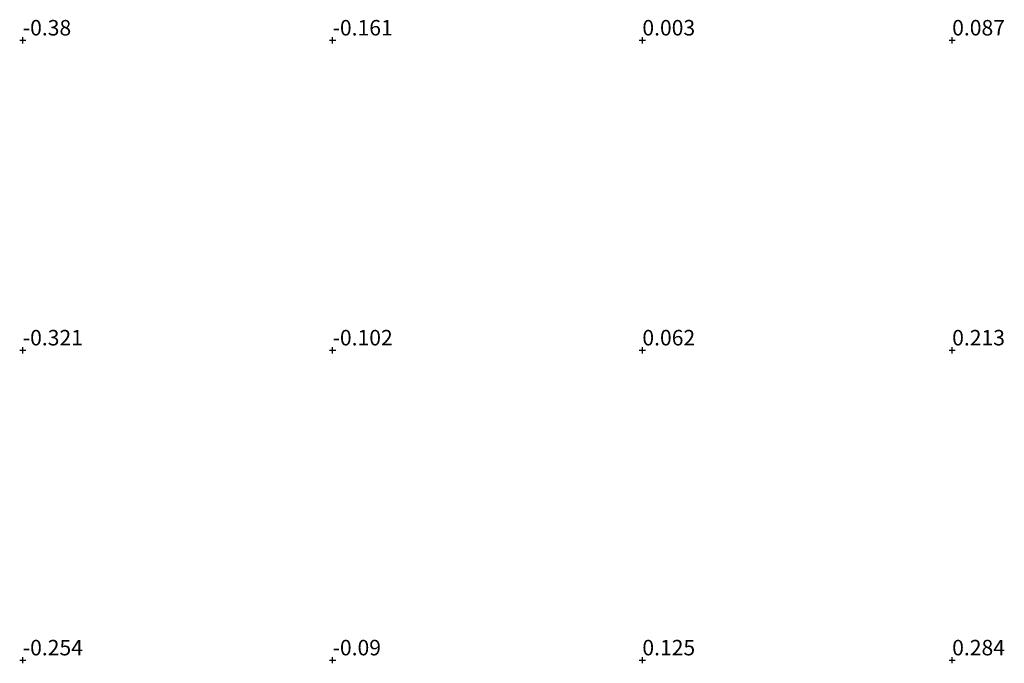
# Model space of a CAD drawing. Units: metres. Extents: x 69990 to 80008, y 406248 to 412501.
# Drawn here: x 71850 to 72008, y 406750 to 406853 of the extents above; entities that cross this region are included whole.
import ezdxf
from ezdxf.enums import TextEntityAlignment as Align

# ---------------------------------------------------------------- set-up
doc = ezdxf.new("R2010")
doc.units = ezdxf.units.M
doc.layers.get('0').update_dxf_attribs({"lineweight": 25})
doc.layers.add('B-ME-GW-HOOGTEPUNT-S-B1', color=10, linetype='Continuous', lineweight=25)
doc.styles.add('NLCS-ISO', font='NLCS-ISO.TTF')

# ---------------------------------------------------------------- blocks, each defined once
blk = doc.blocks.new('hoogtepunt')
for p, q in [((-0.5, 0), (0.5, 0)), ((0, 0.5), (0, -0.5))]:
    blk.add_line(p, q)

msp = doc.modelspace()

# ---------------------------------------------------------------- block references
at = {"layer": 'B-ME-GW-HOOGTEPUNT-S-B1', "rotation": 90}
for p in [(71850, 406850, -0.38), (71850, 406850, -0.38), (71900, 406850, -0.161), (71900, 406850, -0.161), (71950, 406850, 0.003), (71950, 406850, 0.003), (72000, 406850, 0.087), (72000, 406850, 0.087), (71850, 406800, -0.321), (71850, 406800, -0.321), (71900, 406800, -0.102), (71900, 406800, -0.102), (71950, 406800, 0.062), (71950, 406800, 0.062), (72000, 406800, 0.213), (72000, 406800, 0.213), (71850, 406750, -0.254), (71850, 406750, -0.254), (71900, 406750, -0.09), (71900, 406750, -0.09), (71950, 406750, 0.125), (71950, 406750, 0.125), (72000, 406750, 0.284), (72000, 406750, 0.284)]:
    msp.add_blockref('hoogtepunt', p, dxfattribs=at)

# ---------------------------------------------------------------- texts
at = {"layer": 'B-ME-GW-HOOGTEPUNT-S-B1', "ltscale": 0.2, "style": 'NLCS-ISO'}
for s, p in [('-0.38', (71850, 406850, -0.38)), ('-0.38', (71850, 406850, -0.38)), ('-0.161', (71900, 406850, -0.161)), ('-0.161', (71900, 406850, -0.161)), ('0.003', (71950, 406850, 0.003)), ('0.003', (71950, 406850, 0.003)), ('0.087', (72000, 406850, 0.087)), ('0.087', (72000, 406850, 0.087)), ('-0.321', (71850, 406800, -0.321)), ('-0.321', (71850, 406800, -0.321)), ('-0.102', (71900, 406800, -0.102)), ('-0.102', (71900, 406800, -0.102)), ('0.062', (71950, 406800, 0.062)), ('0.062', (71950, 406800, 0.062)), ('0.213', (72000, 406800, 0.213)), ('0.213', (72000, 406800, 0.213)), ('-0.254', (71850, 406750, -0.254)), ('-0.254', (71850, 406750, -0.254)), ('-0.09', (71900, 406750, -0.09)), ('-0.09', (71900, 406750, -0.09)), ('0.125', (71950, 406750, 0.125)), ('0.125', (71950, 406750, 0.125)), ('0.284', (72000, 406750, 0.284)), ('0.284', (72000, 406750, 0.284))]:
    msp.add_text(s, height=2.5, dxfattribs=at).set_placement(p, align=Align.BOTTOM_LEFT)

doc.saveas('drawing.dxf')
